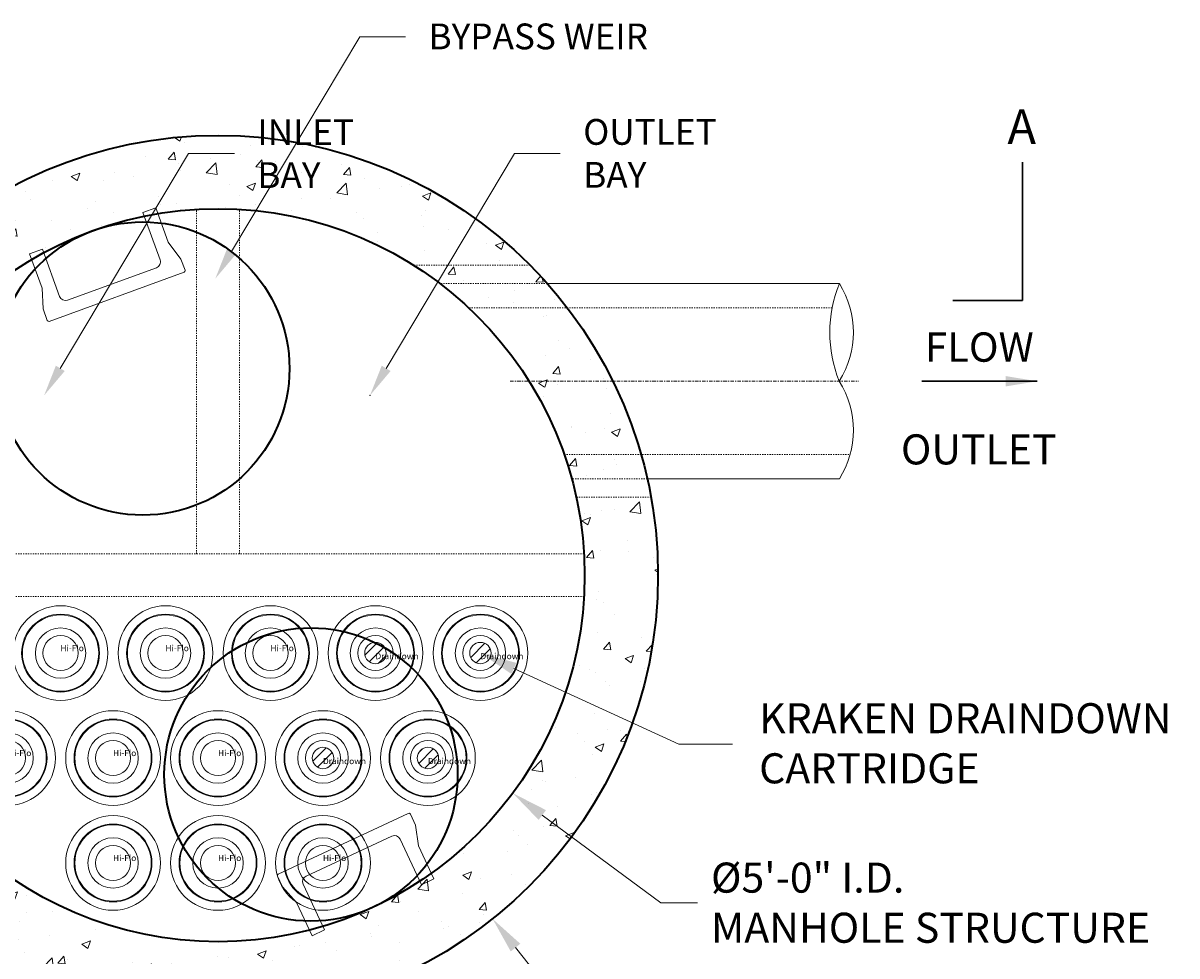
# Model space of a CAD drawing. Units: inches. Extents: x -1984 to 1384, y 219 to 522.
# Drawn here: x 216 to 310, y 446 to 522 of the extents above; entities that cross this region are included whole.
import ezdxf
from ezdxf import colors
from ezdxf.entities.mleader import LeaderData, LeaderLine
from ezdxf.enums import TextEntityAlignment as Align
from ezdxf.math import Vec2, Vec3

# ---------------------------------------------------------------- set-up
doc = ezdxf.new("R2010")
doc.units = ezdxf.units.IN
doc.header["$LTSCALE"] = 0.5
doc.header["$MEASUREMENT"] = 0
for name, pattern in [('CENTER2', [1.125, 0.75, -0.125, 0.125, -0.125]), ('HIDDEN2', [0.1875, 0.125, -0.0625]), ('PHANTOM2', [1.25, 0.625, -0.125, 0.125, -0.125, 0.125, -0.125])]:
    doc.linetypes.add(name, pattern=pattern)
for name, color, linetype, lineweight in [('QKT-Access-Mfg Parts', 212, 'Continuous', 18), ('QKT-By Others', 8, 'Continuous', 15), ('QKT-By Others-Hidden', 8, 'HIDDEN2', 9), ('QKT-Centerline', 3, 'CENTER2', 15), ('QKT-Dimension', 34, 'Continuous', 18), ('QKT-For Reference', 8, 'PHANTOM2', 13), ('QKT-Hatch', 8, 'Continuous', 9), ('QKT-Internal', 12, 'Continuous', 18), ('QKT-Internal-Hidden', 12, 'HIDDEN2', 9), ('QKT-Structure', 140, 'Continuous', 35), ('QKT-Structure-Hidden', 144, 'HIDDEN2', 18), ('QKT-Symbol', 34, 'Continuous', 30), ('QKT-Text', 52, 'Continuous', 25)]:
    doc.layers.add(name, color=color, linetype=linetype, lineweight=lineweight)
doc.layers.add('QKT-No Plot', color=7, linetype='Continuous', lineweight=9, plot=False)
doc.styles.add('CCP-Text', font='arial.ttf')
doc.styles.add('CES-Text', font='arial.ttf')
doc.styles.add('QKT-Text', font='arial.ttf')
doc.dimstyles.new('CCP-Dim Style', dxfattribs={"dimtxt": 0.070312, "dimasz": 0.085938, "dimexe": 0.03125, "dimexo": 0.03125, "dimgap": 0.03125, "dimtad": 0, "dimdec": 4, "dimzin": 3, "dimdsep": 46, "dimlunit": 4, "dimtxsty": 'CCP-Text', "dimcen": -0.0625, "dimclrd": 256, "dimclre": 256, "dimclrt": 52, "dimadec": 0, "dimazin": 1, "dimtfac": 0.75, "dimtdec": 4, "dimtmove": 0, "dimatfit": 3, "dimfxl": 1, "dimtfill": 1, "dimfrac": 1, "dimtolj": 1, "dimtzin": 0, "dimlwd": -1, "dimlwe": -1, "dimarcsym": 0})
doc.dimstyles.new('CES-Dim Style', dxfattribs={"dimtxt": 0.070312, "dimasz": 0.085938, "dimexe": 0.03125, "dimexo": 0.03125, "dimgap": 0.03125, "dimtad": 0, "dimdec": 4, "dimzin": 3, "dimdsep": 46, "dimlunit": 4, "dimtxsty": 'CES-Text', "dimcen": 0, "dimclrd": 256, "dimclre": 256, "dimclrt": 52, "dimadec": 0, "dimazin": 1, "dimtfac": 0.75, "dimtdec": 4, "dimtmove": 0, "dimatfit": 3, "dimfxl": 1, "dimtfill": 1, "dimfrac": 1, "dimtolj": 1, "dimtzin": 0, "dimlwd": -1, "dimlwe": -1, "dimarcsym": 0})
doc.dimstyles.new('CES-Dim Style-Metric', dxfattribs={"dimtxt": 0.070312, "dimasz": 0.085938, "dimexe": 0.03125, "dimexo": 0.03125, "dimgap": 0.03125, "dimtad": 0, "dimtih": 1, "dimtoh": 1, "dimzin": 3, "dimdsep": 46, "dimlunit": 4, "dimtxsty": 'CES-Text', "dimcen": -0.0625, "dimclrd": 256, "dimclre": 256, "dimclrt": 52, "dimazin": 1, "dimtfac": 0.85, "dimtmove": 0, "dimatfit": 3, "dimfxl": 1, "dimtfill": 1, "dimfrac": 1, "dimtolj": 1, "dimtzin": 0, "dimlwd": -1, "dimlwe": -1, "dimarcsym": 0})

# ---------------------------------------------------------------- blocks, each defined once
blk = doc.blocks.new('MHSteps-top')
at = {"layer": 'QKT-Access-Mfg Parts', "linetype": 'Continuous'}
for p, q in [((-5.5, -3), (-5.5, 0)), ((-5.5, 0), (-4.375, 0)), ((-4.375, 0), (-4.375, -4.125)), ((4.375, 0), (4.375, -4.125)), ((5.5, 0), (4.375, 0)), ((5.5, -3), (5.5, 0)), ((-5.5, -3), (-6, -4.625)), ((5.5, -3), (6, -4.657)), ((-6, -4.625), (-6, -5.625)), ((3.875, -4.625), (-3.875, -4.625)), ((6, -4.657), (6, -5.625)), ((-5.875, -5.75), (5.875, -5.75))]:
    blk.add_line(p, q, dxfattribs=at)
for centre, radius, start, end in [((-3.875, -4.125), 0.5, 180, 270), ((3.875, -4.125), 0.5, 270, 0), ((-5.875, -5.625), 0.125, 180, 270), ((5.875, -5.625), 0.125, 270, 0)]:
    blk.add_arc(centre, radius, start, end, dxfattribs=at)
blk = doc.blocks.new('*D28')
at = {"layer": 'Defpoints', "color": 0, "transparency": 16777216}
for p in [(207.73, 494.53), (255.967, 458.848)]:
    blk.add_point(p, dxfattribs=at)
at = {"layer": 'QKT-Dimension', "transparency": 16777216}
for p, q in [((268.085, 449.883), (258.385, 457.059)), ((271.093, 449.883), (268.085, 449.883))]:
    blk.add_line(p, q, dxfattribs=at)
blk.add_solid([(258.683, 457.462), (258.087, 456.656), (255.967, 458.848)], dxfattribs=at)
at = {"layer": 'QKT-Dimension', "color": 52, "transparency": 16777216, "insert": (272.187, 449.883), "char_height": 2.46094, "attachment_point": 4, "style": 'CES-Text', "bg_fill": 3, "box_fill_scale": 1.25, "bg_fill_color": 256, "bg_fill_true_color": 13158600, "bg_fill_transparency": 0}
blk.add_mtext('\\A1;%%C5\'-0" {\\A0;I.D.\\PMANHOLE STRUCTURE}', dxfattribs=at)
blk = doc.blocks.new('*D29')
at = {"layer": 'Defpoints', "color": 0, "transparency": 16777216}
for p in [(209.382, 504.818), (254.315, 448.56)]:
    blk.add_point(p, dxfattribs=at)
at = {"layer": 'QKT-Dimension', "transparency": 16777216}
for p, q in [((264.59, 435.695), (256.192, 446.21)), ((267.837, 435.695), (264.59, 435.695))]:
    blk.add_line(p, q, dxfattribs=at)
blk.add_solid([(256.584, 446.522), (255.8, 445.897), (254.315, 448.56)], dxfattribs=at)
at = {"layer": 'QKT-Dimension', "color": 52, "transparency": 16777216, "insert": (266.881, 439.065), "char_height": 2.46094, "width": 42.81618, "attachment_point": 1, "style": 'CES-Text', "bg_fill": 3, "box_fill_scale": 1.25, "bg_fill_color": 256, "bg_fill_true_color": 13158600, "bg_fill_transparency": 0}
blk.add_mtext('\\A1;%%C6\'-0" {\\A0;I.D.\\PMANHOLE STRUCTURE}', dxfattribs=at)
blk = doc.blocks.new('*U95')
at = {"layer": 'QKT-Internal'}
for radius in [3.875, 3.188, 3.125, 2.062, 1.438]:
    blk.add_circle((0, 0), radius, dxfattribs=at)
at = {"layer": 'QKT-No Plot', "insert": (0, 0), "char_height": 0.5, "width": 0.96346, "attachment_point": 7, "style": 'QKT-Text'}
blk.add_mtext('Hi-Flo', dxfattribs=at)
blk = doc.blocks.new('*U100')
at = {"layer": 'QKT-Hatch'}
h = blk.add_hatch(dxfattribs=at)
h.set_pattern_fill('ANSI31', color=256, scale=5)
h.paths.add_polyline_path([(-0.875, 0, 1), (0.875, 0, 1)])
at = {"layer": 'QKT-Internal'}
for radius in [3.875, 3.188, 3.125, 2.062, 1.438, 0.875]:
    blk.add_circle((0, 0), radius, dxfattribs=at)
at = {"layer": 'QKT-No Plot', "insert": (0, 0), "char_height": 0.5, "width": 1.70095, "attachment_point": 1, "style": 'QKT-Text'}
blk.add_mtext('Draindown', dxfattribs=at)
blk = doc.blocks.new('FlowArrow DB')
at = {"layer": 'QKT-Symbol', "insert": (-0.1577, 0.0829), "char_height": 0.08, "attachment_point": 5, "style": 'CCP-Text'}
blk.add_mtext('FLOW', dxfattribs=at)
at = {"layer": 'QKT-Symbol'}
blk.add_leader([(0, 0), (-0.3144, 0)], dimstyle='CCP-Dim Style', override={"dimscale": 1, "dimtxsty": 'CCP-Text'}, dxfattribs=at)

msp = doc.modelspace()

# ---------------------------------------------------------------- hatches: boundary and pattern name
at = {"layer": 'QKT-Hatch'}
h = msp.add_hatch(dxfattribs=at)
h.set_pattern_fill('AR-CONC', color=256, style=0)
h.set_pattern_definition([(50, (-1020.1704, -719.575), (7.172602, -0.627521), [0.75, -8.25]), (355, (-1020.1704, -719.575), (-1.387513, 7.52192), [0.6, -6.6]), (100.4514, (-1019.573, -719.627), (5.785094, 6.894395), [0.637402, -7.01142]), (46.1842, (-1020.17, -717.575), (10.67241, -1.65519), [1.125, -12.375]), (96.6356, (-1019.281, -717.713), (9.34663, 9.74118), [0.9561, -10.51713]), (351.1842, (-1020.17, -717.575), (9.34662, 9.741186), [0.9, -9.9]), (21, (-1019.1704, -718.075), (5.96907, -4.026189), [0.75, -8.25]), (326, (-1019.1704, -718.075), (2.433153, 7.2515), [0.6, -6.6]), (71.4514, (-1018.673, -718.4105), (8.402226, 3.225305), [0.637402, -7.01142]), (37.5, (-1020.1704, -719.575), (0.1215986, 3.3289385), [0, -6.52, 0, -6.7, 0, -6.625]), (7.5, (-1020.1704, -719.575), (2.6306954, 3.944117), [0, -3.82, 0, -6.37, 0, -2.525]), (327.5, (-1022.4004, -719.575), (5.3382244, -0.2255487), [0, -2.5, 0, -7.8, 0, -10.35]), (317.5, (-1023.4004, -719.575), (5.831862, 1.00105), [0, -3.25, 0, -5.18, 0, -7.35])])
h.paths.add_polyline_path([(195.84843, 476.68906, 1), (267.84843, 476.68906, 1)])
h.paths.add_polyline_path([(261.84843, 476.68906, -1), (201.84843, 476.68906, -1)], flags=16)

# ---------------------------------------------------------------- linework, layer by layer
at = {"layer": 'QKT-Dimension'}
msp.add_point((244.28664, 491.40661), dxfattribs=at)
at = {"layer": 'QKT-Structure'}
for centre, radius in [((231.84843, 476.68906), 36), ((231.84843, 476.68906), 30), ((239.45556, 460.37552), 12)]:
    msp.add_circle(centre, radius, dxfattribs=at)

# ---------------------------------------------------------------- block references
at = {"layer": 'QKT-No Plot', "rotation": 204.9999999999999}
msp.add_blockref('MHSteps-top', (244.52611, 449.50169), dxfattribs=at)

# ---------------------------------------------------------------- texts
at = {"layer": 'QKT-Symbol', "style": 'CES-Text'}
msp.add_text('A', height=2.8125, dxfattribs=at).set_placement((297.6146, 511.11733), align=Align.BOTTOM_CENTER)
at = {"layer": 'QKT-Text', "style": 'CES-Text'}
msp.add_text('OUTLET', height=2.460938, dxfattribs=at).set_placement((294.09724, 486.98798), align=Align.MIDDLE_CENTER)

# ---------------------------------------------------------------- leaders
at = {"layer": 'QKT-Dimension'}
ml = msp.add_multileader_mtext('Standard', dxfattribs=at)
ml.set_content('\\A1;OUTLET\\PBAY', color=52, style='CES-Text')
ml.set_leader_properties(color=256, linetype='ByLayer', lineweight=-1)
ml.build(insert=Vec2(0, 0))
ml.multileader.update_dxf_attribs({"text_left_attachment_type": 2, "text_right_attachment_type": 2, "dogleg_length": 0.125, "arrow_head_size": 2.57812, "scale": 30})
ctx = ml.context
ctx.base_point, ctx.scale, ctx.char_height, ctx.arrow_head_size, ctx.landing_gap_size, ctx.plane_origin = Vec3(259.85748, 511.19742), 30, 2.109375, 2.57812, 1.875, Vec3(238.10833, 490.66689)
ctx.left_attachment, ctx.right_attachment = 2, 2
notes = []
notes.append((ctx, [(0, (1, 1, 0), (256.10748, 511.19742), (1, 0), 3.75, [(0, [(244.28664, 491.40661)], 0, [])])]))
ctx.mtext.insert, ctx.mtext.flow_direction = Vec3(261.73248, 514.02862), 5
for ctx, leaders in notes:
    for number, flags, end, landing, length, lines in leaders:
        leader = LeaderData()
        leader.index, (leader.has_last_leader_line, leader.has_dogleg_vector, leader.attachment_direction) = number, flags
        leader.last_leader_point, leader.dogleg_vector, leader.dogleg_length = Vec3(end), Vec3(landing), length
        for number, points, colour, breaks in lines:
            line = LeaderLine()
            line.index, line.vertices, line.color, line.breaks = number, Vec3.list(points), colors.encode_raw_color(colour), breaks
            leader.lines.append(line)
        ctx.leaders.append(leader)

# ---------------------------------------------------------------- next in the draw order: dimensions: what is measured, and where the dimension line sits
dim = msp.add_diameter_dim_2p(p1=(207.73017, 494.53029), p2=(255.9667, 458.84784), text='%%C5\'-0" {\\A0;I.D.\\PMANHOLE STRUCTURE}', dimstyle='CES-Dim Style-Metric', override={"dimcen": 0}, dxfattribs=at)
dim.commit()
dim.dimension.update_dxf_attribs({"geometry": '*D28', "text_midpoint": (291.54523, 449.88332), "dimtype": 163})

# ---------------------------------------------------------------- next in the draw order: dimensions: what is measured, and where the dimension line sits
dim = msp.add_diameter_dim_2p(p1=(209.38198, 504.81838), p2=(254.31489, 448.55975), text='%%C6\'-0" {\\A0;I.D.\\PMANHOLE STRUCTURE}', dimstyle='CES-Dim Style-Metric', override={"dimcen": 0}, dxfattribs=at)
dim.commit()
dim.dimension.update_dxf_attribs({"geometry": '*D29', "text_midpoint": (288.28877, 435.69532), "dimtype": 163})

# ---------------------------------------------------------------- next in the draw order: linework, layer by layer
at = {"layer": 'QKT-By Others'}
for p, q in [((282.68907, 500.56406), (258.79253, 500.56406)), ((266.97655, 484.56406), (282.68907, 484.56406))]:
    msp.add_line(p, q, dxfattribs=at)
for centre, radius, start, end in [((292.55397, 496.55475), 10.64851, 157.8821038, 201.9621473), ((276.34035, 496.57679), 7.49697, 327.7136284, 32.1306227), ((276.31175, 488.55953), 7.52555, 327.9323738, 32.2230557)]:
    msp.add_arc(centre, radius, start, end, dxfattribs=at)
at = {"layer": 'QKT-By Others-Hidden'}
for p, q in [((258.79253, 500.56406), (250.01391, 500.56406)), ((282.09675, 498.56406), (252.37852, 498.56406)), ((260.17659, 486.56406), (283.56792, 486.56406)), ((266.97655, 484.56406), (260.79639, 484.56406))]:
    msp.add_line(p, q, dxfattribs=at)
at = {"layer": 'QKT-Centerline', "ltscale": 0.75}
msp.add_line((255.75891, 492.56406), (284.2679, 492.56406), dxfattribs=at)
at = {"layer": 'QKT-Internal-Hidden'}
for p, q in [((230.09843, 478.43906), (230.09843, 506.68906)), ((233.59843, 478.43906), (233.59843, 506.68906)), ((201.89952, 478.43906), (261.79735, 478.43906)), ((201.89952, 474.93906), (261.79735, 474.93906))]:
    msp.add_line(p, q, dxfattribs=at)
at = {"layer": 'QKT-Structure'}
msp.add_circle((225.69207, 493.60353), 12, dxfattribs=at)
at = {"layer": 'QKT-Structure-Hidden'}
for p, q in [((257.38487, 502.06406), (247.85185, 502.06406)), ((267.27948, 483.06406), (261.16327, 483.06406))]:
    msp.add_line(p, q, dxfattribs=at)

# ---------------------------------------------------------------- next in the draw order: block references
at = {"xscale": 30.00000000000001, "yscale": 30.00000000000001, "zscale": 30.00000000000001}
msp.add_blockref('FlowArrow DB', (298.88152, 492.56406), dxfattribs=at)
at = {"layer": 'QKT-Dimension'}
for name, p in [('*U95', (227.55357, 470.31406)), ('*U95', (236.1433, 470.31406)), ('*U100', (244.73302, 470.31406)), ('*U100', (253.32275, 470.31406)), ('*U95', (231.84843, 461.72434)), ('*U100', (240.43816, 461.72434)), ('*U100', (249.02789, 461.72434)), ('*U95', (223.25871, 453.13461)), ('*U95', (231.84843, 453.13461)), ('*U95', (240.43816, 453.13461))]:
    msp.add_blockref(name, p, dxfattribs=at)
at = {"layer": 'QKT-For Reference'}
for p in [(218.96384, 470.31406), (214.66898, 461.72434), (223.25871, 461.72434)]:
    msp.add_blockref('*U95', p, dxfattribs=at)
at = {"layer": 'QKT-No Plot', "rotation": 19.99999999999995}
msp.add_blockref('MHSteps-top', (221.58853, 504.87791), dxfattribs=at)

# ---------------------------------------------------------------- next in the draw order: leaders
at = {"layer": 'QKT-Dimension'}
ml = msp.add_multileader_mtext('Standard', dxfattribs=at)
ml.set_content('\\A1;BYPASS WEIR', color=52, style='CES-Text')
ml.set_leader_properties(color=256, linetype='ByLayer', lineweight=-1)
ml.build(insert=Vec2(0, 0))
ml.multileader.update_dxf_attribs({"text_left_attachment_type": 2, "text_right_attachment_type": 2, "dogleg_length": 0.125, "arrow_head_size": 2.57812, "scale": 30})
ctx = ml.context
ctx.base_point, ctx.scale, ctx.char_height, ctx.arrow_head_size, ctx.landing_gap_size, ctx.plane_origin = Vec3(247.19784, 520.75442), 30, 2.109375, 2.57812, 1.875, Vec3(225.4487, 500.22389)
ctx.left_attachment, ctx.right_attachment = 2, 2
notes = []
notes.append((ctx, [(0, (1, 1, 0), (243.44784, 520.75442), (1, 0), 3.75, [(0, [(231.627, 500.96362)], 0, [])])]))
ctx.mtext.insert, ctx.mtext.flow_direction = Vec3(249.07284, 521.84508), 5
ml = msp.add_multileader_mtext('Standard', dxfattribs=at)
ml.set_content('\\A1;INLET\\PBAY', color=52, style='CES-Text')
ml.set_leader_properties(color=256, linetype='ByLayer', lineweight=-1)
ml.build(insert=Vec2(0, 0))
ml.multileader.update_dxf_attribs({"text_left_attachment_type": 2, "text_right_attachment_type": 2, "dogleg_length": 0.125, "arrow_head_size": 2.57812, "scale": 30})
ctx = ml.context
ctx.base_point, ctx.scale, ctx.char_height, ctx.arrow_head_size, ctx.landing_gap_size, ctx.plane_origin = Vec3(233.19221, 511.19742), 30, 2.109375, 2.57812, 1.875, Vec3(211.44307, 490.66689)
ctx.left_attachment, ctx.right_attachment = 2, 2
notes.append((ctx, [(0, (1, 1, 0), (229.44221, 511.19742), (1, 0), 3.75, [(0, [(217.62137, 491.40661)], 0, [])])]))
ctx.mtext.insert, ctx.mtext.flow_direction = Vec3(235.06721, 514.00992), 5
ml = msp.add_multileader_mtext('Standard', dxfattribs=at)
ml.set_content('KRAKEN DRAINDOWN\\PCARTRIDGE', color=52, style='CES-Text')
ml.set_leader_properties(color=256, linetype='ByLayer', lineweight=-1)
ml.build(insert=Vec2(0, 0))
ml.multileader.update_dxf_attribs({"text_left_attachment_type": 2, "text_right_attachment_type": 2, "dogleg_length": 0.125, "arrow_head_size": 3.00781, "scale": 35})
ctx = ml.context
ctx.base_point, ctx.scale, ctx.char_height, ctx.arrow_head_size, ctx.landing_gap_size, ctx.plane_origin = Vec3(273.94018, 462.86847), 35, 2.4609375, 3.00781, 2.1875, Vec3(210.37412, 470.31406)
ctx.left_attachment, ctx.right_attachment = 2, 2
notes.append((ctx, [(1, (1, 1, 0), (269.56518, 462.86847), (1, 0), 4.375, [(0, [(253.32275, 470.31406)], 0, [])])]))
ctx.mtext.insert, ctx.mtext.flow_direction = Vec3(276.12768, 466.21351), 5
at = {"layer": 'QKT-Symbol'}
msp.add_leader([(297.68699, 510.50977), (297.68699, 499.163), (291.96522, 499.163)], dimstyle='CES-Dim Style', override={"dimscale": 0, "dimasz": 0.171875}, dxfattribs=at)
for ctx, leaders in notes:
    for number, flags, end, landing, length, lines in leaders:
        leader = LeaderData()
        leader.index, (leader.has_last_leader_line, leader.has_dogleg_vector, leader.attachment_direction) = number, flags
        leader.last_leader_point, leader.dogleg_vector, leader.dogleg_length = Vec3(end), Vec3(landing), length
        for number, points, colour, breaks in lines:
            line = LeaderLine()
            line.index, line.vertices, line.color, line.breaks = number, Vec3.list(points), colors.encode_raw_color(colour), breaks
            leader.lines.append(line)
        ctx.leaders.append(leader)

doc.saveas('drawing.dxf')
